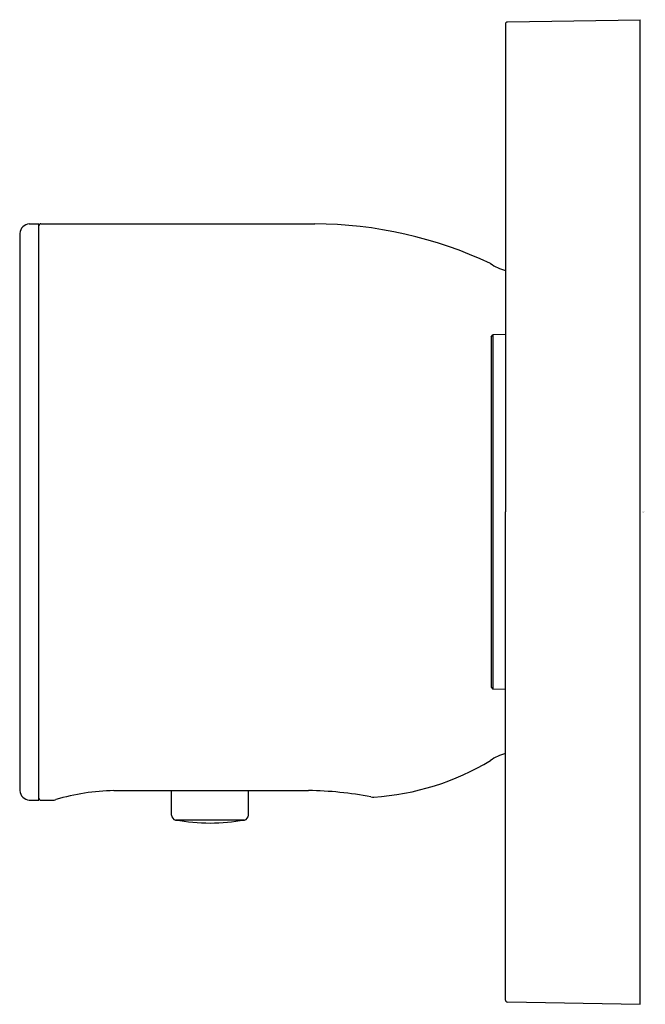
# Model space of a CAD drawing. Extents: x 4805.31 to 4807.87, y 244.23 to 248.27.
import ezdxf

# ---------------------------------------------------------------- set-up
doc = ezdxf.new("R2010")
doc.units = 0
doc.header["$LTSCALE"] = 0.64311
doc.layers.get('0').update_dxf_attribs({"color": 255, "linetype": 'CONTINUOUS'})
doc.layers.get('DEFPOINTS').update_dxf_attribs({"linetype": 'CONTINUOUS'})
doc.styles.get("Standard").update_dxf_attribs({"font": 'txt', "width": 0.8})

msp = doc.modelspace()

# ---------------------------------------------------------------- linework, layer by layer
for p, q in [((4807.2984, 248.2497), (4807.2984, 246.2496)), ((4807.3062, 248.2576), (4807.8496, 248.2671)), ((4807.8496, 244.2321), (4807.8496, 248.2671)), ((4805.3484, 247.4307), (4805.3877, 247.4307)), ((4805.3877, 245.0685), (4805.3877, 247.4307)), ((4805.3956, 247.4307), (4806.5181, 247.4307)), ((4805.309, 247.3913), (4805.309, 245.1078)), ((4807.2394, 246.9678), (4807.2473, 246.9758)), ((4807.2394, 246.9678), (4807.2394, 245.5313)), ((4807.2984, 246.9765), (4807.2473, 246.9758)), ((4807.2473, 246.9758), (4807.2473, 245.5233)), ((4807.2984, 244.2494), (4807.2984, 246.2496)), ((4807.2394, 245.5313), (4807.2473, 245.5233)), ((4807.2984, 245.5226), (4807.2473, 245.5233)), ((4805.6948, 245.1079), (4806.492, 245.1079)), ((4805.931, 245.0067), (4805.931, 245.1079)), ((4806.246, 245.0067), (4806.246, 245.1079)), ((4805.3484, 245.0685), (4805.3877, 245.0685)), ((4805.3956, 245.0685), (4805.4437, 245.0685)), ((4806.2298, 244.9873), (4805.9472, 244.9873)), ((4807.3062, 244.2416), (4807.8496, 244.2321))]:
    msp.add_line(p, q)
for centre, radius, start, end in [((4807.3064, 248.2496), 0.00799, 91.788, 179.212), ((4805.3523, 247.3873), 0.0435, 95.26, 174.754), ((4805.3956, 247.4228), 0.00787, 89.9946, 180.0054), ((4806.5074, 245.715), 1.7157, 64.841, 89.6442), ((4807.3485, 247.43), 0.1969, 235.4378, 255.262), ((4807.3485, 245.0691), 0.1969, 104.738, 124.5622), ((4806.6928, 246.1299), 1.0505, 273.6538, 301.1869), ((4805.3523, 245.1118), 0.0435, 185.246, 264.74), ((4805.7095, 244.233), 0.875, 90.9593, 106.7625), ((4806.478, 243.6884), 1.4195, 79.048, 89.4374), ((4805.3956, 245.0763), 0.00787, 179.9946, 270.0054), ((4805.4399, 245.13), 0.0617, 273.6147, 286.2669), ((4806.7556, 245.1209), 0.0396, 258.5376, 276.0845), ((4805.9517, 245.0075), 0.0207, 182.2703, 257.3898), ((4806.2253, 245.0075), 0.0207, 282.6102, 357.7297), ((4806.1228, 246.1413), 1.1673, 261.3452, 268.3152), ((4806.0542, 246.1413), 1.1673, 271.6848, 278.6548), ((4807.3064, 244.2495), 0.00799, 180.788, 268.212)]:
    msp.add_arc(centre, radius, start, end)

# ---------------------------------------------------------------- texts
at = {"layer": 'DEFPOINTS'}
for tag, p, s in [('TRADENAME', (4807.8609, 246.2491), 'ANTHEM'), ('MODELNUMBER', (4807.8609, 246.2508), 'P34720-00'), ('PRODUCT', (4807.8609, 246.2474), 'VALVE TRIM')]:
    msp.add_attdef(tag, p, s, height=0.001, dxfattribs=at)

doc.saveas('drawing.dxf')
